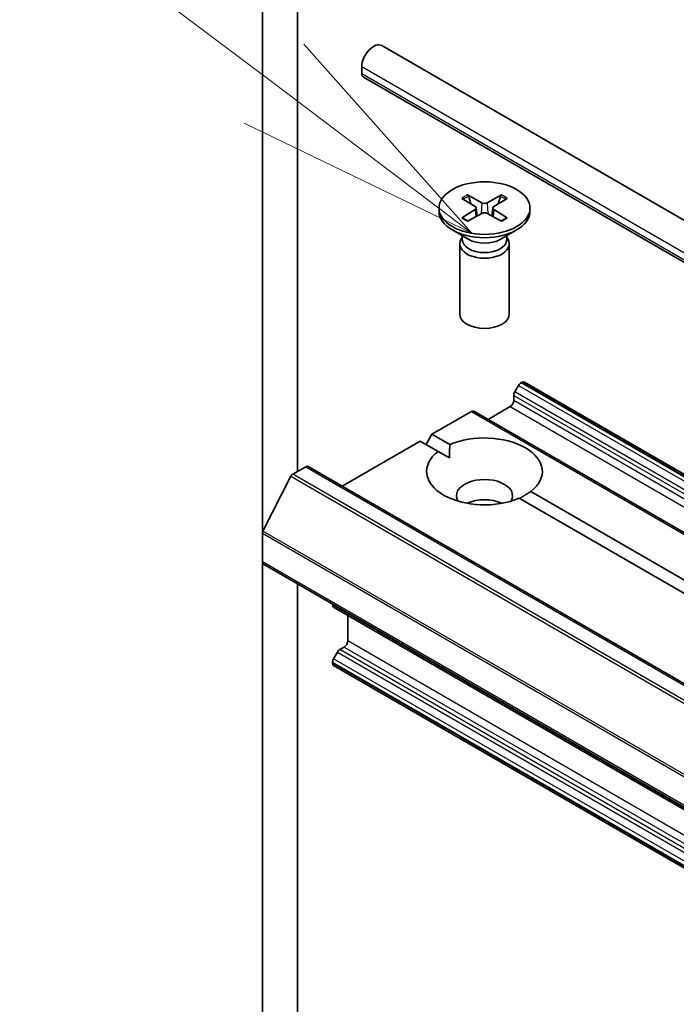
# Model space of a CAD drawing. Units: millimetres. Extents: x -2269 to 9521, y 48 to 1734.
# Drawn here: x -732 to -692, y 659 to 719 of the extents above; entities that cross this region are included whole.
import ezdxf

# ---------------------------------------------------------------- set-up
doc = ezdxf.new("R2010")
doc.units = ezdxf.units.MM
doc.header["$LTSCALE"] = 6
for name, color, linetype, lineweight in [('Symbol (TK)', 100, 'Continuous', 18), ('Visible (ISO)', 7, 'Continuous', 35), ('Visible Narrow (ISO)', 7, 'Continuous', 25)]:
    doc.layers.add(name, color=color, linetype=linetype, lineweight=lineweight)

# ---------------------------------------------------------------- blocks, each defined once
blk = doc.blocks.new('Balloon9')
at = {"layer": 'Symbol (TK)', "color": 100}
for p, q in [((273.2133, 119.1485), (267.0269, 123.827)), ((275.2073, 117.6405), (273.5149, 119.5473)), ((273.2133, 119.1485), (275.2073, 117.6405)), ((272.9117, 118.7497), (275.2073, 117.6405))]:
    blk.add_line(p, q, dxfattribs=at)

msp = doc.modelspace()

# ---------------------------------------------------------------- linework, layer by layer
at = {"layer": 'Visible (ISO)'}
for p, q in [((-717.4246, 731.9811), (-717.4246, 687.7566)), ((-715.3032, 691.4899), (-715.3032, 728.5589)), ((-710.207, 717.2346), (-518.5811, 606.5993)), ((-711.4142, 715.5521), (-711.4142, 715.9604)), ((-711.3106, 715.3232), (-519.6847, 604.6879)), ((-705.3647, 707.9981), (-704.546, 707.4981)), ((-705.0101, 708.2028), (-704.144, 707.7302)), ((-704.8188, 707.6647), (-704.9474, 708.119)), ((-702.9689, 708.2028), (-703.8351, 707.7302)), ((-702.6144, 707.9981), (-703.4331, 707.4981)), ((-703.0317, 708.119), (-703.1603, 707.6647)), ((-706.7395, 707.4089), (-706.7395, 707.2075)), ((-705.3647, 706.8196), (-704.546, 707.3197)), ((-704.485, 707.4169), (-704.4327, 706.9301)), ((-703.4941, 707.4169), (-703.5464, 706.9301)), ((-702.6144, 706.8196), (-703.4331, 707.3197)), ((-701.2395, 707.4089), (-701.2395, 707.2075)), ((-705.0101, 706.6149), (-704.144, 707.0876)), ((-702.9689, 706.6149), (-703.8351, 707.0876)), ((-704.9417, 705.5119), (-705.9341, 706.0848)), ((-703.0373, 705.5119), (-702.045, 706.0848)), ((-705.3362, 705.6376), (-705.3927, 705.5514)), ((-705.3362, 705.7396), (-705.3362, 705.4956)), ((-702.6429, 705.7396), (-702.6429, 705.4956)), ((-702.6429, 705.6376), (-702.5864, 705.5514)), ((-705.4895, 705.2452), (-705.4895, 701.0021)), ((-702.4895, 705.2452), (-702.4895, 701.0021)), ((-701.9303, 696.6896), (-702.1596, 696.2924)), ((-701.7803, 696.8479), (-701.7268, 696.8788)), ((-524.8001, 594.8316), (-701.5768, 696.8937)), ((-702.2218, 695.7766), (-702.2218, 696.0833)), ((-703.7774, 694.6335), (-702.4339, 695.4091)), ((-707.1715, 693.7353), (-704.7845, 695.1135)), ((-527.8578, 593.0662), (-704.6345, 695.1283)), ((-707.5251, 693.1229), (-707.1715, 693.7353)), ((-707.1715, 693.7353), (-706.0855, 693.1083)), ((-712.5991, 690.6017), (-707.8786, 693.3271)), ((-706.7926, 692.7), (-707.8786, 693.3271)), ((-706.1109, 692.3064), (-706.7926, 692.7)), ((-715.5906, 691.3241), (-714.8083, 691.7757)), ((-537.8816, 589.7285), (-714.6583, 691.7906)), ((-715.6992, 691.2026), (-717.3918, 687.8801)), ((-537.0869, 594.7204), (-701.8936, 689.8716)), ((-701.1865, 690.2799), (-536.3798, 595.1287)), ((-717.4246, 686.0194), (-717.4246, 687.7566)), ((-717.4246, 686.0194), (-717.4246, 653.6862)), ((-540.5857, 583.82), (-717.3624, 685.8821)), ((-715.3032, 652.4614), (-715.3032, 684.6932)), ((-713.1819, 683.4264), (-713.1819, 683.4685)), ((-713.1198, 683.2891), (-536.3431, 581.227)), ((-712.2627, 681.2429), (-712.2627, 682.7943)), ((-712.8905, 680.5638), (-713.1198, 680.1666)), ((-712.7405, 680.7221), (-712.4748, 680.8755)), ((-713.1819, 679.8957), (-713.1819, 679.9575)), ((-536.3431, 577.6963), (-713.1198, 679.7584))]:
    msp.add_line(p, q, dxfattribs=at)
for centre, major_axis, start_param, end_param in [((-710.707, 716.3686), (0.5, 0.866), 0, 2.3561945), ((-711.0606, 715.7562), (-0.25, -0.433), 5.4977871, 6.2831853), ((-703.9895, 707.8245), (0.2249, 0), 3.955126, 5.4696519), ((-703.9895, 707.2075), (2.75, 0), 3.1415927, 6.2831853), ((-704.7094, 707.4089), (0.2249, 0), 5.5259224, 7.0404483), ((-703.9895, 706.9933), (-0.2249, 0), 3.955126, 5.4696519), ((-703.2696, 707.4089), (-0.2249, 0), 5.5259224, 7.0404483), ((-703.9895, 705.2452), (1.5, 0), 2.7802255, 6.6445524), ((-703.9895, 705.4956), (1.3466, 0), 3.1415927, 6.2831853), ((-703.9895, 706.0617), (-1.3466, 0), 0.7853982, 2.3561945), ((-703.9895, 701.0021), (1.5, 0), 3.1415927, 6.2831853), ((-701.7803, 696.603), (-0.15, -0.2598), 3.9269908, 4.712389), ((-701.7268, 696.6339), (0.15, 0.2598), 0, 0.7853982), ((-702.0096, 696.2058), (-0.15, -0.2598), 4.712389, 5.4977871), ((-702.4339, 695.6541), (-0.15, -0.2598), 0.7853982, 2.3561945), ((-704.7845, 694.8685), (0.15, 0.2598), 0, 0.7853982), ((-703.9895, 691.4899), (3.5, 0), 5.6411347, 8.4960322), ((-703.9895, 691.4899), (-3.5, 0), 5.6411347, 8.4960322), ((-714.8083, 691.5308), (0.15, 0.2598), 0, 0.7853982), ((-715.5906, 691.1608), (-0.1, -0.1732), 3.9269908, 4.8030489), ((-703.9895, 690.0203), (1.7, 0), 5.9439605, 9.7640027), ((-703.9895, 688.7955), (-1.7, 0), 4.0406381, 5.3841399), ((-717.2831, 687.8382), (-0.1, -0.1732), 4.8030489, 5.4977871), ((-717.2124, 686.1419), (-0.15, -0.2598), 5.4977871, 6.2831853), ((-712.9698, 683.5489), (-0.15, -0.2598), 5.4977871, 6.2831853), ((-712.4748, 681.1204), (-0.15, -0.2598), 0.7853982, 2.3561945), ((-712.7405, 680.4771), (-0.15, -0.2598), 3.9269908, 4.712389), ((-712.9698, 680.08), (-0.15, -0.2598), 4.712389, 5.4977871), ((-712.9698, 680.0182), (-0.15, -0.2598), 5.4977871, 6.2831853)]:
    msp.add_ellipse(centre, major_axis=major_axis, ratio=0.5773503, start_param=start_param, end_param=end_param, dxfattribs=at)
msp.add_ellipse((-703.9895, 707.4089), major_axis=(2.75, 0), ratio=0.5773503, dxfattribs=at)
for points, knots in [([(-705.0101, 708.2028), (-705.0009, 708.1978), (-704.9902, 708.1894), (-704.9738, 708.1719), (-704.9653, 708.1598), (-704.9546, 708.1399), (-704.9503, 708.129), (-704.9474, 708.119)], [0.015165368, 0.015165368, 0.015165368, 0.015165368, 0.018975309, 0.018975309, 0.022733454, 0.022733454, 0.025767724, 0.025767724, 0.025767724, 0.025767724]), ([(-703.0317, 708.119), (-703.0288, 708.129), (-703.0244, 708.1399), (-703.0138, 708.1598), (-703.0052, 708.1719), (-702.9889, 708.1894), (-702.9782, 708.1978), (-702.9689, 708.2028)], [0.034618354, 0.034618354, 0.034618354, 0.034618354, 0.037652624, 0.037652624, 0.04141077, 0.04141077, 0.045220711, 0.045220711, 0.045220711, 0.045220711]), ([(-705.3647, 706.8196), (-705.356, 706.825), (-705.3455, 706.8287), (-705.3289, 706.8303), (-705.3198, 706.8285), (-705.3116, 706.8238), (-705.3102, 706.8227), (-705.3087, 706.8216)], [0.0151653677, 0.0151653677, 0.0151653677, 0.0151653677, 0.0189753085, 0.0189753085, 0.0227334537, 0.0227334537, 0.0235838506, 0.0235838506, 0.0235838506, 0.0235838506]), ([(-704.9819, 706.6303), (-705.002, 706.6391), (-705.0217, 706.6481), (-705.0664, 706.6696), (-705.0911, 706.6822), (-705.1389, 706.7082), (-705.1621, 706.7216), (-705.2068, 706.749), (-705.2284, 706.7631), (-705.2698, 706.7919), (-705.2897, 706.8066), (-705.3087, 706.8216)], [3.00357771, 3.00357771, 3.00357771, 3.00357771, 3.05007363, 3.05007363, 3.11129068, 3.11129068, 3.17250772, 3.17250772, 3.23372476, 3.23372476, 3.2949418, 3.2949418, 3.2949418, 3.2949418]), ([(-702.6704, 706.8216), (-702.6894, 706.8066), (-702.7093, 706.7919), (-702.7507, 706.7631), (-702.7723, 706.749), (-702.817, 706.7216), (-702.8401, 706.7082), (-702.888, 706.6822), (-702.9127, 706.6696), (-702.9574, 706.6481), (-702.977, 706.6391), (-702.9971, 706.6303)], [1.41744718, 1.41744718, 1.41744718, 1.41744718, 1.47866422, 1.47866422, 1.53988126, 1.53988126, 1.6010983, 1.6010983, 1.66231535, 1.66231535, 1.70881127, 1.70881127, 1.70881127, 1.70881127]), ([(-702.6704, 706.8216), (-702.6689, 706.8227), (-702.6674, 706.8238), (-702.6593, 706.8285), (-702.6502, 706.8303), (-702.6336, 706.8287), (-702.6231, 706.825), (-702.6144, 706.8196)], [0.0368022275, 0.0368022275, 0.0368022275, 0.0368022275, 0.0376526245, 0.0376526245, 0.0414107697, 0.0414107697, 0.0452207105, 0.0452207105, 0.0452207105, 0.0452207105])]:
    msp.add_open_spline(points, degree=3, knots=knots, dxfattribs=at)
for points in [[(-706.0855, 693.1083), (-706.1109, 692.6854), (-706.1109, 692.3064)], [(-701.8682, 689.857), (-701.54, 690.0464), (-701.1865, 690.2799)]]:
    msp.add_open_spline(points, degree=2, dxfattribs=at)
at = {"layer": 'Visible Narrow (ISO)'}
for p, q in [((-711.4142, 715.9604), (-519.7882, 605.3251)), ((-711.4142, 715.5521), (-519.7882, 604.9168)), ((-704.144, 707.7302), (-704.1911, 707.0619)), ((-703.8351, 707.7302), (-703.788, 707.0619)), ((-704.546, 707.3197), (-704.5136, 706.8859)), ((-703.4331, 707.3197), (-703.4655, 706.8859)), ((-701.9303, 696.6896), (-525.1536, 594.6275)), ((-525.0036, 594.7858), (-701.7803, 696.8479)), ((-701.7268, 696.8788), (-524.9501, 594.8168)), ((-702.2218, 696.0833), (-525.4451, 594.0213)), ((-525.3829, 594.2303), (-702.1596, 696.2924)), ((-702.4339, 695.4091), (-525.6572, 593.3471)), ((-525.4451, 593.7145), (-702.2218, 695.7766)), ((-704.7845, 695.1135), (-528.0078, 593.0514)), ((-714.8083, 691.7757), (-538.0316, 589.7136)), ((-715.6992, 691.2026), (-538.9225, 589.1405)), ((-538.8139, 589.262), (-715.5906, 691.3241)), ((-717.4246, 687.7566), (-540.6479, 585.6945)), ((-540.6151, 585.818), (-717.3918, 687.8801)), ((-540.6479, 583.9573), (-717.4246, 686.0194)), ((-536.4052, 581.3644), (-713.1819, 683.4264)), ((-535.486, 579.1808), (-712.2627, 681.2429)), ((-712.8905, 680.5638), (-536.1138, 578.5017)), ((-535.9638, 578.66), (-712.7405, 680.7221)), ((-712.4748, 680.8755), (-535.6981, 578.8134)), ((-713.1819, 679.9575), (-536.4052, 577.8955)), ((-536.4052, 577.8336), (-713.1819, 679.8957)), ((-536.3431, 578.1045), (-713.1198, 680.1666))]:
    msp.add_line(p, q, dxfattribs=at)
for centre, major_axis, start_param, end_param in [((-703.9895, 707.4089), (-1.7125, 0), 5.3508571, 5.6447172), ((-703.9895, 707.3632), (1.6221, 0), 2.2024679, 2.4790111), ((-703.9895, 707.3632), (1.6221, 0), 0.6625816, 0.9391247), ((-703.9895, 707.4089), (-1.7125, 0), 3.7800608, 4.0739208), ((-703.9895, 707.4089), (1.7125, 0), 3.7800608, 4.0739208), ((-703.9895, 707.4089), (1.7125, 0), 5.3508571, 5.6447172)]:
    msp.add_ellipse(centre, major_axis=major_axis, ratio=0.5773503, start_param=start_param, end_param=end_param, dxfattribs=at)

# ---------------------------------------------------------------- block references
at = {"layer": 'Symbol (TK)', "xscale": 6, "yscale": 6, "zscale": 6}
msp.add_blockref('Balloon9', (-2355.9999, 0.0413), dxfattribs=at)

doc.saveas('drawing.dxf')
